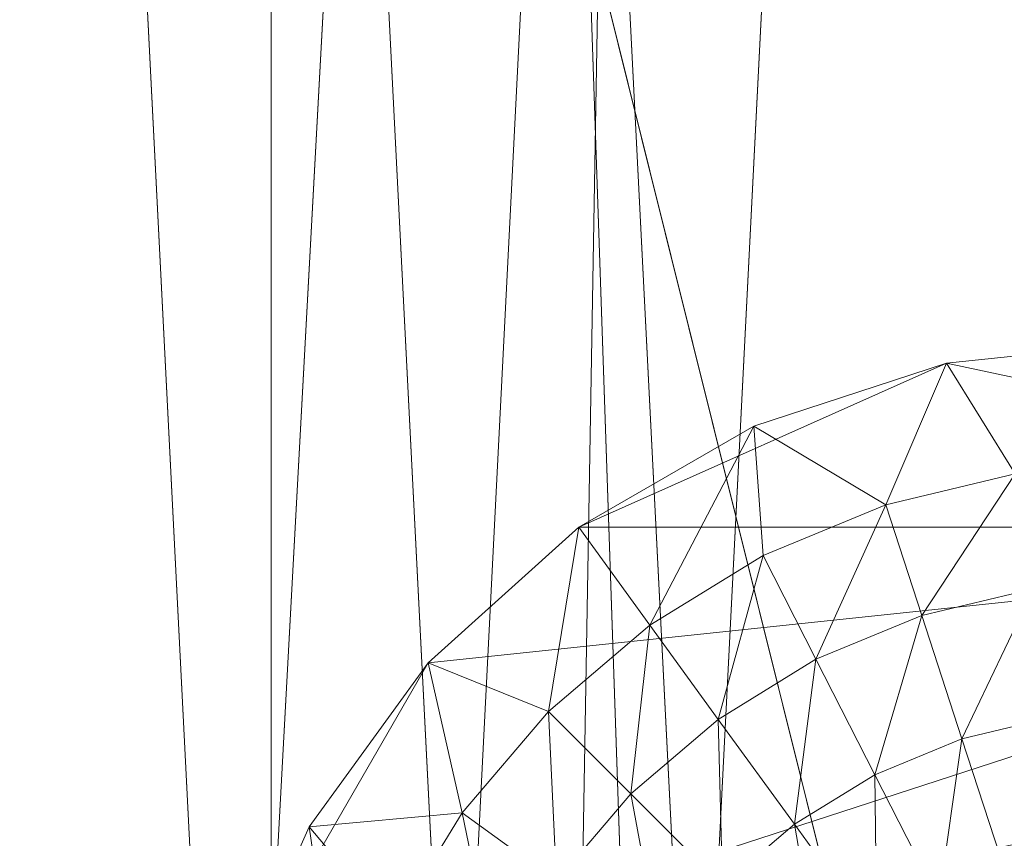
# Model space of a CAD drawing. Units: metres. Extents: x -0.301 to 0.301, y -0.284 to 0.322.
# Drawn here: x -0.296 to -0.292, y 0.018 to 0.022 of the extents above; entities that cross this region are included whole.
import ezdxf

# ---------------------------------------------------------------- set-up
doc = ezdxf.new("R2010")
doc.units = ezdxf.units.M
doc.header["$LTSCALE"] = 1000
doc.layers.add('Mobilier 2D', color=202, linetype='Continuous')
doc.layers.add('Mobilier 3D', color=7, linetype='Continuous')

# ---------------------------------------------------------------- blocks, each defined once
blk = doc.blocks.new('meida')
at = {"layer": 'Mobilier 2D'}
blk.add_circle((-0.000369, 0.020784), 0.3010964, dxfattribs=at)
at = {"layer": 'Mobilier 3D', "color": 34, "linetype": 'Continuous', "lineweight": 0}
mesh = blk.add_polyface(dxfattribs=at)
corners = [(-0.284615, 0.089934, 0.4345), (0.249501, -0.139273, 0.4345), (-0.293623, 0.031133, 0.4345)]
mesh.append_faces([[corners[k] for k in face] for face in [(0, 1, 2)]], dxfattribs={"color": 34})
mesh = blk.add_polyface(dxfattribs=at)
corners = [(-0.292101, 0.064129, 0.28), (-0.29956, 0, 0.28), (-0.296048, 0.064777, 0.28)]
mesh.append_faces([[corners[k] for k in face] for face in [(0, 1, 2)]], dxfattribs={"color": 34})
mesh = blk.add_polyface(dxfattribs=at)
corners = [(-0.295566, 0.000217, 0.44), (-0.296048, 0.064777, 0.44), (-0.29956, 0, 0.44)]
mesh.append_faces([[corners[k] for k in face] for face in [(0, 1, 2)]], dxfattribs={"color": 34})
mesh = blk.add_polyface(dxfattribs=at)
corners = [(-0.292101, 0.064129, 0.44), (-0.296048, 0.064777, 0.44), (-0.295566, 0.000217, 0.44)]
mesh.append_faces([[corners[k] for k in face] for face in [(0, 1, 2)]], dxfattribs={"color": 34})
mesh = blk.add_polyface(dxfattribs=at)
corners = [(-0.295566, 0.000217, 0.28), (-0.29956, 0, 0.28), (-0.292101, 0.064129, 0.28)]
mesh.append_faces([[corners[k] for k in face] for face in [(0, 1, 2)]], dxfattribs={"color": 34})
mesh = blk.add_polyface(dxfattribs=at)
corners = [(-0.295566, 0.000217, 0.44), (-0.295566, 0.000217, 0.28), (-0.292101, 0.064129, 0.28)]
mesh.append_faces([[corners[k] for k in face] for face in [(0, 1, 2)]], dxfattribs={"color": 34})
mesh = blk.add_polyface(dxfattribs=at)
corners = [(-0.295566, 0.000217, 0.44), (-0.292101, 0.064129, 0.28), (-0.292101, 0.064129, 0.44)]
mesh.append_faces([[corners[k] for k in face] for face in [(0, 1, 2)]], dxfattribs={"color": 34})
mesh = blk.add_polyface(dxfattribs=at)
corners = [(-0.284615, -0.05745, 0.4405), (-0.29061, 0.060762, 0.4405), (-0.293623, 0.001351, 0.4405)]
mesh.append_faces([[corners[k] for k in face] for face in [(0, 1, 2)]], dxfattribs={"color": 34})
mesh = blk.add_polyface(dxfattribs=at)
corners = [(-0.29061, 0.060762, 0.4405), (-0.29311, 0.031107, 0.4395), (-0.293623, 0.001351, 0.4405)]
mesh.append_faces([[corners[k] for k in face] for face in [(0, 1, 2)]], dxfattribs={"color": 34})
mesh = blk.add_polyface(dxfattribs=at)
corners = [(-0.284433, 0.046137, 0.4285), (-0.292587, -0.028581, 0.4285), (-0.29562, 0.031234, 0.4285)]
mesh.append_faces([[corners[k] for k in face] for face in [(0, 1, 2)]], dxfattribs={"color": 34})
mesh = blk.add_polyface(dxfattribs=at)
corners = [(-0.284433, 0.046137, 0.4325), (-0.29562, 0.031234, 0.4325), (-0.284433, -0.013653, 0.4325)]
mesh.append_faces([[corners[k] for k in face] for face in [(0, 1, 2)]], dxfattribs={"color": 34})
mesh = blk.add_polyface(dxfattribs=at)
corners = [(-0.284433, -0.013653, 0.4285), (-0.292587, -0.028581, 0.4285), (-0.284433, 0.046137, 0.4285)]
mesh.append_faces([[corners[k] for k in face] for face in [(0, 1, 2)]], dxfattribs={"color": 34})
mesh = blk.add_polyface(dxfattribs=at)
corners = [(-0.292587, -0.028581, 0.4285), (-0.292587, -0.028581, 0.4325), (-0.29562, 0.031234, 0.4325)]
mesh.append_faces([[corners[k] for k in face] for face in [(0, 1, 2)]], dxfattribs={"color": 34})
mesh = blk.add_polyface(dxfattribs=at)
corners = [(-0.292587, -0.028581, 0.4285), (-0.29562, 0.031234, 0.4325), (-0.29562, 0.031234, 0.4285)]
mesh.append_faces([[corners[k] for k in face] for face in [(0, 1, 2)]], dxfattribs={"color": 34})
mesh = blk.add_polyface(dxfattribs=at)
corners = [(-0.284433, -0.013653, 0.4325), (-0.29562, 0.031234, 0.4325), (-0.292587, -0.028581, 0.4325)]
mesh.append_faces([[corners[k] for k in face] for face in [(0, 1, 2)]], dxfattribs={"color": 34})
mesh = blk.add_polyface(dxfattribs=at)
corners = [(-0.291598, -0.028429, 0.4355), (-0.294621, 0.0013, 0.4395), (-0.294621, 0.031184, 0.4355)]
mesh.append_faces([[corners[k] for k in face] for face in [(0, 1, 2)]], dxfattribs={"color": 34})
mesh = blk.add_polyface(dxfattribs=at)
corners = [(-0.294621, 0.0013, 0.4395), (-0.29311, 0.031107, 0.4395), (-0.294621, 0.031184, 0.4355)]
mesh.append_faces([[corners[k] for k in face] for face in [(0, 1, 2)]], dxfattribs={"color": 34})
mesh = blk.add_polyface(dxfattribs=at)
corners = [(-0.294621, 0.031184, 0.4355), (-0.293623, 0.031133, 0.4345), (-0.291598, -0.028429, 0.4355)]
mesh.append_faces([[corners[k] for k in face] for face in [(0, 1, 2)]], dxfattribs={"color": 34})
mesh = blk.add_polyface(dxfattribs=at)
corners = [(-0.293623, 0.031133, 0.4345), (0.249501, -0.139273, 0.4345), (-0.29061, -0.028278, 0.4345)]
mesh.append_faces([[corners[k] for k in face] for face in [(0, 1, 2)]], dxfattribs={"color": 34})
mesh = blk.add_polyface(dxfattribs=at)
corners = [(-0.291598, -0.028429, 0.4355), (-0.293623, 0.031133, 0.4345), (-0.29061, -0.028278, 0.4345)]
mesh.append_faces([[corners[k] for k in face] for face in [(0, 1, 2)]], dxfattribs={"color": 34})
mesh = blk.add_polyface(dxfattribs=at)
corners = [(-0.29311, 0.031107, 0.4395), (-0.294621, 0.0013, 0.4395), (-0.293623, 0.001351, 0.4405)]
mesh.append_faces([[corners[k] for k in face] for face in [(0, 1, 2)]], dxfattribs={"color": 34})
mesh = blk.add_polyface(dxfattribs=at)
corners = [(-0.291832, 0.020155, 0.433), (-0.291548, 0.019699, 0.433), (-0.291, 0.020242, 0.433)]
mesh.append_faces([[corners[k] for k in face] for face in [(0, 1, 2)]], dxfattribs={"color": 34})
mesh = blk.add_polyface(dxfattribs=at)
corners = [(-0.291, 0.020242, 0.433), (-0.291, 0.020242, 0.4325), (-0.291832, 0.020155, 0.4325)]
mesh.append_faces([[corners[k] for k in face] for face in [(0, 1, 2)]], dxfattribs={"color": 34})
mesh = blk.add_polyface(dxfattribs=at)
corners = [(-0.291, 0.020242, 0.433), (-0.291832, 0.020155, 0.4325), (-0.291832, 0.020155, 0.433)]
mesh.append_faces([[corners[k] for k in face] for face in [(0, 1, 2)]], dxfattribs={"color": 34})
mesh = blk.add_polyface(dxfattribs=at)
corners = [(-0.291, 0.020242, 0.4325), (-0.288649, 0.019478, 0.4325), (-0.291832, 0.020155, 0.4325)]
mesh.append_faces([[corners[k] for k in face] for face in [(0, 1, 2)]], dxfattribs={"color": 34})
mesh = blk.add_polyface(dxfattribs=at)
corners = [(-0.291832, 0.020155, 0.4325), (-0.288649, 0.019478, 0.4325), (-0.293351, 0.019478, 0.4325)]
mesh.append_faces([[corners[k] for k in face] for face in [(0, 1, 2)]], dxfattribs={"color": 34})
mesh = blk.add_polyface(dxfattribs=at)
corners = [(-0.291832, 0.020155, 0.4325), (-0.293351, 0.019478, 0.4325), (-0.292627, 0.019896, 0.4325)]
mesh.append_faces([[corners[k] for k in face] for face in [(0, 1, 2)]], dxfattribs={"color": 34})
mesh = blk.add_polyface(dxfattribs=at)
corners = [(-0.292627, 0.019896, 0.433), (-0.292082, 0.019571, 0.433), (-0.291832, 0.020155, 0.433)]
mesh.append_faces([[corners[k] for k in face] for face in [(0, 1, 2)]], dxfattribs={"color": 34})
mesh = blk.add_polyface(dxfattribs=at)
corners = [(-0.291832, 0.020155, 0.433), (-0.291832, 0.020155, 0.4325), (-0.292627, 0.019896, 0.4325)]
mesh.append_faces([[corners[k] for k in face] for face in [(0, 1, 2)]], dxfattribs={"color": 34})
mesh = blk.add_polyface(dxfattribs=at)
corners = [(-0.291832, 0.020155, 0.433), (-0.292627, 0.019896, 0.4325), (-0.292627, 0.019896, 0.433)]
mesh.append_faces([[corners[k] for k in face] for face in [(0, 1, 2)]], dxfattribs={"color": 34})
mesh = blk.add_polyface(dxfattribs=at)
corners = [(-0.291832, 0.020155, 0.433), (-0.292082, 0.019571, 0.433), (-0.291548, 0.019699, 0.433)]
mesh.append_faces([[corners[k] for k in face] for face in [(0, 1, 2)]], dxfattribs={"color": 34})
mesh = blk.add_polyface(dxfattribs=at)
corners = [(-0.293351, 0.019478, 0.433), (-0.293057, 0.019074, 0.433), (-0.292627, 0.019896, 0.433)]
mesh.append_faces([[corners[k] for k in face] for face in [(0, 1, 2)]], dxfattribs={"color": 34})
mesh = blk.add_polyface(dxfattribs=at)
corners = [(-0.292627, 0.019896, 0.433), (-0.292627, 0.019896, 0.4325), (-0.293351, 0.019478, 0.4325)]
mesh.append_faces([[corners[k] for k in face] for face in [(0, 1, 2)]], dxfattribs={"color": 34})
mesh = blk.add_polyface(dxfattribs=at)
corners = [(-0.292627, 0.019896, 0.433), (-0.293351, 0.019478, 0.4325), (-0.293351, 0.019478, 0.433)]
mesh.append_faces([[corners[k] for k in face] for face in [(0, 1, 2)]], dxfattribs={"color": 34})
mesh = blk.add_polyface(dxfattribs=at)
corners = [(-0.292627, 0.019896, 0.433), (-0.293057, 0.019074, 0.433), (-0.292589, 0.019361, 0.433)]
mesh.append_faces([[corners[k] for k in face] for face in [(0, 1, 2)]], dxfattribs={"color": 34})
mesh = blk.add_polyface(dxfattribs=at)
corners = [(-0.292627, 0.019896, 0.433), (-0.292589, 0.019361, 0.433), (-0.292082, 0.019571, 0.433)]
mesh.append_faces([[corners[k] for k in face] for face in [(0, 1, 2)]], dxfattribs={"color": 34})
mesh = blk.add_polyface(dxfattribs=at)
corners = [(-0.292082, 0.019571, 0.433), (-0.291933, 0.019114, 0.433441), (-0.291548, 0.019699, 0.433)]
mesh.append_faces([[corners[k] for k in face] for face in [(0, 1, 2)]], dxfattribs={"color": 34})
mesh = blk.add_polyface(dxfattribs=at)
corners = [(-0.291548, 0.019699, 0.433), (-0.291933, 0.019114, 0.433441), (-0.291472, 0.019224, 0.433441)]
mesh.append_faces([[corners[k] for k in face] for face in [(0, 1, 2)]], dxfattribs={"color": 34})
mesh = blk.add_polyface(dxfattribs=at)
corners = [(-0.292589, 0.019361, 0.433), (-0.292371, 0.018933, 0.433441), (-0.292082, 0.019571, 0.433)]
mesh.append_faces([[corners[k] for k in face] for face in [(0, 1, 2)]], dxfattribs={"color": 34})
mesh = blk.add_polyface(dxfattribs=at)
corners = [(-0.292082, 0.019571, 0.433), (-0.292371, 0.018933, 0.433441), (-0.291933, 0.019114, 0.433441)]
mesh.append_faces([[corners[k] for k in face] for face in [(0, 1, 2)]], dxfattribs={"color": 34})
mesh = blk.add_polyface(dxfattribs=at)
corners = [(-0.288027, 0.018919, 0.4325), (-0.294804, 0.017478, 0.4325), (-0.288649, 0.019478, 0.4325)]
mesh.append_faces([[corners[k] for k in face] for face in [(0, 1, 2)]], dxfattribs={"color": 34})
mesh = blk.add_polyface(dxfattribs=at)
corners = [(-0.288649, 0.019478, 0.4325), (-0.294804, 0.017478, 0.4325), (-0.293973, 0.018919, 0.4325)]
mesh.append_faces([[corners[k] for k in face] for face in [(0, 1, 2)]], dxfattribs={"color": 34})
mesh = blk.add_polyface(dxfattribs=at)
corners = [(-0.293973, 0.018919, 0.433), (-0.293475, 0.018717, 0.433), (-0.293351, 0.019478, 0.433)]
mesh.append_faces([[corners[k] for k in face] for face in [(0, 1, 2)]], dxfattribs={"color": 34})
mesh = blk.add_polyface(dxfattribs=at)
corners = [(-0.293351, 0.019478, 0.433), (-0.293351, 0.019478, 0.4325), (-0.293973, 0.018919, 0.4325)]
mesh.append_faces([[corners[k] for k in face] for face in [(0, 1, 2)]], dxfattribs={"color": 34})
mesh = blk.add_polyface(dxfattribs=at)
corners = [(-0.293351, 0.019478, 0.433), (-0.293973, 0.018919, 0.4325), (-0.293973, 0.018919, 0.433)]
mesh.append_faces([[corners[k] for k in face] for face in [(0, 1, 2)]], dxfattribs={"color": 34})
mesh = blk.add_polyface(dxfattribs=at)
corners = [(-0.288649, 0.019478, 0.4325), (-0.293973, 0.018919, 0.4325), (-0.293351, 0.019478, 0.4325)]
mesh.append_faces([[corners[k] for k in face] for face in [(0, 1, 2)]], dxfattribs={"color": 34})
mesh = blk.add_polyface(dxfattribs=at)
corners = [(-0.293351, 0.019478, 0.433), (-0.293475, 0.018717, 0.433), (-0.293057, 0.019074, 0.433)]
mesh.append_faces([[corners[k] for k in face] for face in [(0, 1, 2)]], dxfattribs={"color": 34})
mesh = blk.add_polyface(dxfattribs=at)
corners = [(-0.293057, 0.019074, 0.433), (-0.292775, 0.018685, 0.433441), (-0.292589, 0.019361, 0.433)]
mesh.append_faces([[corners[k] for k in face] for face in [(0, 1, 2)]], dxfattribs={"color": 34})
mesh = blk.add_polyface(dxfattribs=at)
corners = [(-0.292589, 0.019361, 0.433), (-0.292775, 0.018685, 0.433441), (-0.292371, 0.018933, 0.433441)]
mesh.append_faces([[corners[k] for k in face] for face in [(0, 1, 2)]], dxfattribs={"color": 34})
mesh = blk.add_polyface(dxfattribs=at)
corners = [(-0.291933, 0.019114, 0.433441), (-0.291768, 0.018605, 0.433813), (-0.291472, 0.019224, 0.433441)]
mesh.append_faces([[corners[k] for k in face] for face in [(0, 1, 2)]], dxfattribs={"color": 34})
mesh = blk.add_polyface(dxfattribs=at)
corners = [(-0.291472, 0.019224, 0.433441), (-0.291768, 0.018605, 0.433813), (-0.291389, 0.018696, 0.433813)]
mesh.append_faces([[corners[k] for k in face] for face in [(0, 1, 2)]], dxfattribs={"color": 34})
mesh = blk.add_polyface(dxfattribs=at)
corners = [(-0.292371, 0.018933, 0.433441), (-0.292128, 0.018456, 0.433813), (-0.291933, 0.019114, 0.433441)]
mesh.append_faces([[corners[k] for k in face] for face in [(0, 1, 2)]], dxfattribs={"color": 34})
mesh = blk.add_polyface(dxfattribs=at)
corners = [(-0.291933, 0.019114, 0.433441), (-0.292128, 0.018456, 0.433813), (-0.291768, 0.018605, 0.433813)]
mesh.append_faces([[corners[k] for k in face] for face in [(0, 1, 2)]], dxfattribs={"color": 34})
mesh = blk.add_polyface(dxfattribs=at)
corners = [(-0.293475, 0.018717, 0.433), (-0.293135, 0.018377, 0.433441), (-0.293057, 0.019074, 0.433)]
mesh.append_faces([[corners[k] for k in face] for face in [(0, 1, 2)]], dxfattribs={"color": 34})
mesh = blk.add_polyface(dxfattribs=at)
corners = [(-0.293057, 0.019074, 0.433), (-0.293135, 0.018377, 0.433441), (-0.292775, 0.018685, 0.433441)]
mesh.append_faces([[corners[k] for k in face] for face in [(0, 1, 2)]], dxfattribs={"color": 34})
mesh = blk.add_polyface(dxfattribs=at)
corners = [(-0.294804, 0.017478, 0.4325), (-0.294464, 0.018242, 0.4325), (-0.293973, 0.018919, 0.4325)]
mesh.append_faces([[corners[k] for k in face] for face in [(0, 1, 2)]], dxfattribs={"color": 34})
mesh = blk.add_polyface(dxfattribs=at)
corners = [(-0.288027, 0.018919, 0.4325), (-0.287196, 0.017478, 0.4325), (-0.294804, 0.017478, 0.4325)]
mesh.append_faces([[corners[k] for k in face] for face in [(0, 1, 2)]], dxfattribs={"color": 34})
mesh = blk.add_polyface(dxfattribs=at)
corners = [(-0.294464, 0.018242, 0.433), (-0.293832, 0.018299, 0.433), (-0.293973, 0.018919, 0.433)]
mesh.append_faces([[corners[k] for k in face] for face in [(0, 1, 2)]], dxfattribs={"color": 34})
mesh = blk.add_polyface(dxfattribs=at)
corners = [(-0.293973, 0.018919, 0.433), (-0.293973, 0.018919, 0.4325), (-0.294464, 0.018242, 0.4325)]
mesh.append_faces([[corners[k] for k in face] for face in [(0, 1, 2)]], dxfattribs={"color": 34})
mesh = blk.add_polyface(dxfattribs=at)
corners = [(-0.293973, 0.018919, 0.433), (-0.294464, 0.018242, 0.4325), (-0.294464, 0.018242, 0.433)]
mesh.append_faces([[corners[k] for k in face] for face in [(0, 1, 2)]], dxfattribs={"color": 34})
mesh = blk.add_polyface(dxfattribs=at)
corners = [(-0.293973, 0.018919, 0.433), (-0.293832, 0.018299, 0.433), (-0.293475, 0.018717, 0.433)]
mesh.append_faces([[corners[k] for k in face] for face in [(0, 1, 2)]], dxfattribs={"color": 34})
mesh = blk.add_polyface(dxfattribs=at)
corners = [(-0.292775, 0.018685, 0.433441), (-0.29246, 0.018252, 0.433813), (-0.292371, 0.018933, 0.433441)]
mesh.append_faces([[corners[k] for k in face] for face in [(0, 1, 2)]], dxfattribs={"color": 34})
mesh = blk.add_polyface(dxfattribs=at)
corners = [(-0.292371, 0.018933, 0.433441), (-0.29246, 0.018252, 0.433813), (-0.292128, 0.018456, 0.433813)]
mesh.append_faces([[corners[k] for k in face] for face in [(0, 1, 2)]], dxfattribs={"color": 34})
mesh = blk.add_polyface(dxfattribs=at)
corners = [(-0.293832, 0.018299, 0.433), (-0.293443, 0.018017, 0.433441), (-0.293475, 0.018717, 0.433)]
mesh.append_faces([[corners[k] for k in face] for face in [(0, 1, 2)]], dxfattribs={"color": 34})
mesh = blk.add_polyface(dxfattribs=at)
corners = [(-0.293475, 0.018717, 0.433), (-0.293443, 0.018017, 0.433441), (-0.293135, 0.018377, 0.433441)]
mesh.append_faces([[corners[k] for k in face] for face in [(0, 1, 2)]], dxfattribs={"color": 34})
mesh = blk.add_polyface(dxfattribs=at)
corners = [(-0.293135, 0.018377, 0.433441), (-0.292757, 0.017999, 0.433813), (-0.292775, 0.018685, 0.433441)]
mesh.append_faces([[corners[k] for k in face] for face in [(0, 1, 2)]], dxfattribs={"color": 34})
mesh = blk.add_polyface(dxfattribs=at)
corners = [(-0.292775, 0.018685, 0.433441), (-0.292757, 0.017999, 0.433813), (-0.29246, 0.018252, 0.433813)]
mesh.append_faces([[corners[k] for k in face] for face in [(0, 1, 2)]], dxfattribs={"color": 34})
mesh = blk.add_polyface(dxfattribs=at)
corners = [(-0.291768, 0.018605, 0.433813), (-0.291588, 0.018053, 0.434109), (-0.291389, 0.018696, 0.433813)]
mesh.append_faces([[corners[k] for k in face] for face in [(0, 1, 2)]], dxfattribs={"color": 34})
mesh = blk.add_polyface(dxfattribs=at)
corners = [(-0.292128, 0.018456, 0.433813), (-0.291864, 0.017938, 0.434109), (-0.291768, 0.018605, 0.433813)]
mesh.append_faces([[corners[k] for k in face] for face in [(0, 1, 2)]], dxfattribs={"color": 34})
mesh = blk.add_polyface(dxfattribs=at)
corners = [(-0.291768, 0.018605, 0.433813), (-0.291864, 0.017938, 0.434109), (-0.291588, 0.018053, 0.434109)]
mesh.append_faces([[corners[k] for k in face] for face in [(0, 1, 2)]], dxfattribs={"color": 34})
mesh = blk.add_polyface(dxfattribs=at)
corners = [(-0.29246, 0.018252, 0.433813), (-0.292119, 0.017782, 0.434109), (-0.292128, 0.018456, 0.433813)]
mesh.append_faces([[corners[k] for k in face] for face in [(0, 1, 2)]], dxfattribs={"color": 34})
mesh = blk.add_polyface(dxfattribs=at)
corners = [(-0.292128, 0.018456, 0.433813), (-0.292119, 0.017782, 0.434109), (-0.291864, 0.017938, 0.434109)]
mesh.append_faces([[corners[k] for k in face] for face in [(0, 1, 2)]], dxfattribs={"color": 34})
mesh = blk.add_polyface(dxfattribs=at)
corners = [(-0.293443, 0.018017, 0.433441), (-0.29301, 0.017702, 0.433813), (-0.293135, 0.018377, 0.433441)]
mesh.append_faces([[corners[k] for k in face] for face in [(0, 1, 2)]], dxfattribs={"color": 34})
mesh = blk.add_polyface(dxfattribs=at)
corners = [(-0.293135, 0.018377, 0.433441), (-0.29301, 0.017702, 0.433813), (-0.292757, 0.017999, 0.433813)]
mesh.append_faces([[corners[k] for k in face] for face in [(0, 1, 2)]], dxfattribs={"color": 34})
mesh = blk.add_polyface(dxfattribs=at)
corners = [(-0.294464, 0.018242, 0.433), (-0.294119, 0.017831, 0.433), (-0.293832, 0.018299, 0.433)]
mesh.append_faces([[corners[k] for k in face] for face in [(0, 1, 2)]], dxfattribs={"color": 34})
mesh = blk.add_polyface(dxfattribs=at)
corners = [(-0.294119, 0.017831, 0.433), (-0.293691, 0.017613, 0.433441), (-0.293832, 0.018299, 0.433)]
mesh.append_faces([[corners[k] for k in face] for face in [(0, 1, 2)]], dxfattribs={"color": 34})
mesh = blk.add_polyface(dxfattribs=at)
corners = [(-0.293832, 0.018299, 0.433), (-0.293691, 0.017613, 0.433441), (-0.293443, 0.018017, 0.433441)]
mesh.append_faces([[corners[k] for k in face] for face in [(0, 1, 2)]], dxfattribs={"color": 34})
mesh = blk.add_polyface(dxfattribs=at)
corners = [(-0.294804, 0.017478, 0.433), (-0.294329, 0.017324, 0.433), (-0.294464, 0.018242, 0.433)]
mesh.append_faces([[corners[k] for k in face] for face in [(0, 1, 2)]], dxfattribs={"color": 34})
mesh = blk.add_polyface(dxfattribs=at)
corners = [(-0.294464, 0.018242, 0.433), (-0.294464, 0.018242, 0.4325), (-0.294804, 0.017478, 0.4325)]
mesh.append_faces([[corners[k] for k in face] for face in [(0, 1, 2)]], dxfattribs={"color": 34})
mesh = blk.add_polyface(dxfattribs=at)
corners = [(-0.294464, 0.018242, 0.433), (-0.294804, 0.017478, 0.4325), (-0.294804, 0.017478, 0.433)]
mesh.append_faces([[corners[k] for k in face] for face in [(0, 1, 2)]], dxfattribs={"color": 34})
mesh = blk.add_polyface(dxfattribs=at)
corners = [(-0.294329, 0.017324, 0.433), (-0.294119, 0.017831, 0.433), (-0.294464, 0.018242, 0.433)]
mesh.append_faces([[corners[k] for k in face] for face in [(0, 1, 2)]], dxfattribs={"color": 34})
mesh = blk.add_polyface(dxfattribs=at)
corners = [(-0.292757, 0.017999, 0.433813), (-0.292346, 0.017588, 0.434109), (-0.29246, 0.018252, 0.433813)]
mesh.append_faces([[corners[k] for k in face] for face in [(0, 1, 2)]], dxfattribs={"color": 34})
mesh = blk.add_polyface(dxfattribs=at)
corners = [(-0.29246, 0.018252, 0.433813), (-0.292346, 0.017588, 0.434109), (-0.292119, 0.017782, 0.434109)]
mesh.append_faces([[corners[k] for k in face] for face in [(0, 1, 2)]], dxfattribs={"color": 34})

msp = doc.modelspace()

# ---------------------------------------------------------------- block references
msp.add_blockref('meida', (0, 0))

doc.saveas('drawing.dxf')
